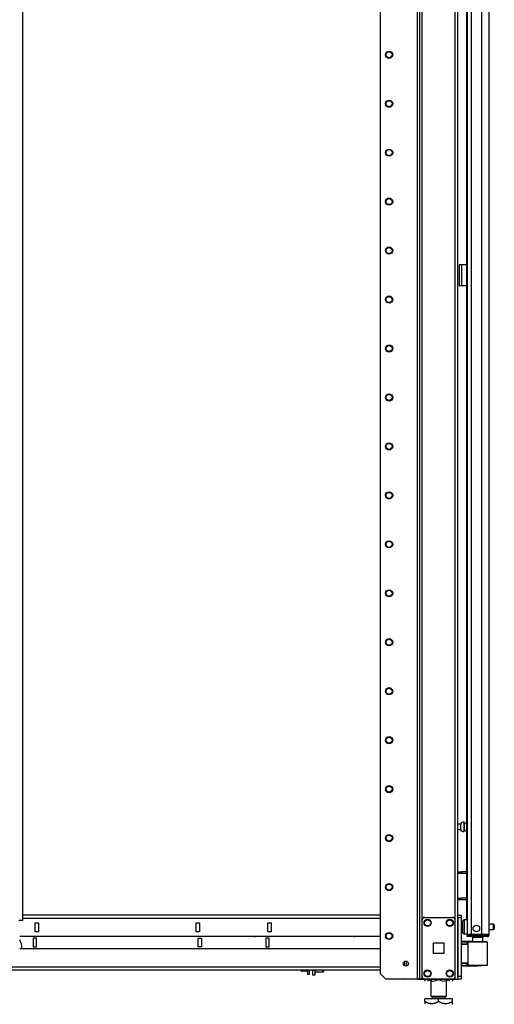
# Model space of a CAD drawing. Units: inches. Extents: x -262 to 45, y -65 to 170.
# Drawn here: x -49 to -32, y 12 to 47 of the extents above; entities that cross this region are included whole.
import ezdxf

# ---------------------------------------------------------------- set-up
doc = ezdxf.new("R2010")
doc.units = ezdxf.units.IN
doc.header["$MEASUREMENT"] = 0
doc.layers.add('TFR-TRI', color=7, linetype='CONTINUOUS')

msp = doc.modelspace()

# ---------------------------------------------------------------- linework, layer by layer
at = {"layer": 'TFR-TRI', "color": 173, "linetype": 'Continuous'}
for p, q in [((-35.064, 96.005), (-35.064, 12.431)), ((-33.687, 12.431), (-33.687, 96.005)), ((-35.142, 95.402), (-35.142, 12.431)), ((-36.465, 95.056), (-36.465, 12.628)), ((-34.969, 14.537), (-34.969, 93.899)), ((-33.782, 14.537), (-33.782, 93.899)), ((-36.465, 12.628), (-36.268, 12.431)), ((-35.142, 12.431), (-36.268, 12.431)), ((-35.087, 12.431), (-35.142, 12.431)), ((-35.064, 12.431), (-35.087, 12.431)), ((-35.036, 12.431), (-35.064, 12.431)), ((-34.969, 12.431), (-35.036, 12.431)), ((-34.969, 12.431), (-34.969, 12.53)), ((-34.969, 12.431), (-34.871, 12.431)), ((-33.88, 12.431), (-33.782, 12.431)), ((-33.782, 12.431), (-33.782, 12.53)), ((-33.782, 12.431), (-33.715, 12.431)), ((-33.715, 12.431), (-33.687, 12.431))]:
    msp.add_line(p, q, dxfattribs=at)
at = {"layer": 'TFR-TRI', "color": 22, "linetype": 'Continuous'}
for p, q in [((-32.565, 14.021), (-32.565, 95.736)), ((-33.353, 93.551), (-33.353, 14.021)), ((-33.215, 93.551), (-33.215, 14.021)), ((-32.841, 93.562), (-32.841, 14.021)), ((-33.376, 54.629), (-33.376, 14.548)), ((-33.312, 14.021), (-33.353, 14.021)), ((-33.353, 13.99), (-33.307, 13.99)), ((-33.353, 13.95), (-33.353, 13.99)), ((-33.307, 13.95), (-33.353, 13.95)), ((-33.215, 14.021), (-33.312, 14.021)), ((-33.307, 13.99), (-33.195, 13.99)), ((-33.195, 13.95), (-33.307, 13.95)), ((-32.841, 14.021), (-33.215, 14.021)), ((-33.195, 13.99), (-32.853, 13.99)), ((-33.195, 13.99), (-33.195, 13.95)), ((-32.853, 13.95), (-33.195, 13.95)), ((-32.853, 13.99), (-32.7, 13.99)), ((-32.853, 13.95), (-32.853, 13.99)), ((-32.7, 13.95), (-32.853, 13.95)), ((-32.703, 14.021), (-32.841, 14.021)), ((-32.602, 14.021), (-32.703, 14.021)), ((-32.7, 13.99), (-32.636, 13.99)), ((-32.636, 13.95), (-32.7, 13.95)), ((-32.636, 13.99), (-32.636, 13.95)), ((-32.565, 14.021), (-32.602, 14.021))]:
    msp.add_line(p, q, dxfattribs=at)
at = {"layer": 'TFR-TRI', "color": 87, "linetype": 'Continuous'}
for p, q in [((-49.264, 93.72), (-49.264, 14.522)), ((-49.305, 14.522), (-49.402, 14.522)), ((-49.264, 14.522), (-49.305, 14.522))]:
    msp.add_line(p, q, dxfattribs=at)
at = {"layer": 'TFR-TRI', "color": 30, "linetype": 'Continuous'}
for p, q in [((-33.62, 37.958), (-33.648, 37.958)), ((-33.648, 37.958), (-33.648, 37.21)), ((-33.554, 37.958), (-33.62, 37.958)), ((-33.376, 37.958), (-33.554, 37.958)), ((-33.554, 37.958), (-33.554, 37.21)), ((-33.62, 37.21), (-33.648, 37.21)), ((-33.554, 37.21), (-33.62, 37.21)), ((-33.376, 37.21), (-33.554, 37.21))]:
    msp.add_line(p, q, dxfattribs=at)
at = {"layer": 'TFR-TRI', "color": 5, "linetype": 'Continuous'}
for p, q in [((-33.587, 17.965), (-33.687, 17.965)), ((-33.587, 17.918), (-33.587, 17.965)), ((-33.462, 18.043), (-33.468, 18.043)), ((-33.468, 18.043), (-33.468, 18.01)), ((-33.468, 18.01), (-33.468, 17.924)), ((-33.462, 18.01), (-33.462, 18.043)), ((-33.462, 17.924), (-33.462, 18.01)), ((-33.376, 17.996), (-33.462, 17.996)), ((-33.687, 17.777), (-33.587, 17.777)), ((-33.587, 17.824), (-33.587, 17.918)), ((-33.587, 17.777), (-33.587, 17.824)), ((-33.468, 17.924), (-33.468, 17.818)), ((-33.468, 17.818), (-33.468, 17.732)), ((-33.468, 17.732), (-33.468, 17.699)), ((-33.468, 17.699), (-33.462, 17.699)), ((-33.462, 17.818), (-33.462, 17.924)), ((-33.462, 17.732), (-33.462, 17.818)), ((-33.462, 17.746), (-33.376, 17.746)), ((-33.462, 17.699), (-33.462, 17.732)), ((-33.509, 14.467), (-33.509, 14.507)), ((-33.509, 14.362), (-33.509, 14.467)), ((-33.353, 14.547), (-33.469, 14.547)), ((-33.469, 14.547), (-33.469, 14.513)), ((-33.469, 14.513), (-33.469, 14.422)), ((-33.509, 14.232), (-33.509, 14.362)), ((-33.509, 14.127), (-33.509, 14.232)), ((-33.509, 14.087), (-33.509, 14.127)), ((-33.469, 14.422), (-33.469, 14.297)), ((-33.469, 14.297), (-33.469, 14.172)), ((-33.469, 14.172), (-33.469, 14.08)), ((-33.469, 14.08), (-33.469, 14.047)), ((-32.414, 14.391), (-32.565, 14.391)), ((-32.565, 14.203), (-32.414, 14.203)), ((-32.414, 14.344), (-32.414, 14.391)), ((-32.414, 14.25), (-32.414, 14.344)), ((-32.414, 14.203), (-32.414, 14.25)), ((-32.384, 14.361), (-32.384, 14.329)), ((-32.384, 14.329), (-32.384, 14.265)), ((-32.384, 14.265), (-32.384, 14.233)), ((-33.469, 14.047), (-33.353, 14.047))]:
    msp.add_line(p, q, dxfattribs=at)
at = {"layer": 'TFR-TRI', "color": 140, "linetype": 'Continuous'}
for p, q in [((-33.687, 16.261), (-33.653, 16.261)), ((-33.653, 16.198), (-33.687, 16.198)), ((-33.653, 16.261), (-33.61, 16.261)), ((-33.653, 16.198), (-33.653, 16.261)), ((-33.61, 16.198), (-33.653, 16.198)), ((-33.61, 16.261), (-33.563, 16.261)), ((-33.563, 16.198), (-33.61, 16.198)), ((-33.376, 16.261), (-33.563, 16.261)), ((-33.563, 16.261), (-33.563, 16.198)), ((-33.376, 16.198), (-33.563, 16.198)), ((-33.687, 15.324), (-33.653, 15.324)), ((-33.653, 15.261), (-33.687, 15.261)), ((-33.653, 15.324), (-33.61, 15.324)), ((-33.653, 15.261), (-33.653, 15.324)), ((-33.61, 15.261), (-33.653, 15.261)), ((-33.61, 15.324), (-33.563, 15.324)), ((-33.563, 15.261), (-33.61, 15.261)), ((-33.376, 15.324), (-33.563, 15.324)), ((-33.563, 15.324), (-33.563, 15.261)), ((-33.376, 15.261), (-33.563, 15.261))]:
    msp.add_line(p, q, dxfattribs=at)
at = {"layer": 'TFR-TRI', "color": 155, "linetype": 'Continuous'}
for p, q in [((-36.466, 14.712), (-49.265, 14.712)), ((-49.265, 14.602), (-36.466, 14.602)), ((-48.819, 14.436), (-48.701, 14.436)), ((-48.819, 14.121), (-48.819, 14.436)), ((-48.701, 14.436), (-48.701, 14.121)), ((-43.048, 14.121), (-43.048, 14.436)), ((-43.048, 14.436), (-42.93, 14.436)), ((-42.93, 14.436), (-42.93, 14.121)), ((-40.489, 14.436), (-40.37, 14.436)), ((-40.489, 14.121), (-40.489, 14.436)), ((-40.37, 14.436), (-40.37, 14.121)), ((-48.701, 14.121), (-48.819, 14.121)), ((-42.93, 14.121), (-43.048, 14.121)), ((-40.37, 14.121), (-40.489, 14.121)), ((-49.369, 13.964), (-36.466, 13.964)), ((-48.888, 13.895), (-48.888, 13.58)), ((-48.77, 13.895), (-48.888, 13.895)), ((-48.77, 13.58), (-48.77, 13.895)), ((-42.979, 13.58), (-42.979, 13.895)), ((-42.979, 13.895), (-42.861, 13.895)), ((-42.861, 13.895), (-42.861, 13.58)), ((-40.557, 13.895), (-40.557, 13.58)), ((-40.439, 13.895), (-40.557, 13.895)), ((-40.439, 13.58), (-40.439, 13.895)), ((-36.466, 13.511), (-49.369, 13.511)), ((-48.888, 13.58), (-48.77, 13.58)), ((-42.861, 13.58), (-42.979, 13.58)), ((-40.557, 13.58), (-40.439, 13.58)), ((-77.759, 12.873), (-36.466, 12.873)), ((-77.759, 12.763), (-36.466, 12.763))]:
    msp.add_line(p, q, dxfattribs=at)
at = {"layer": 'TFR-TRI', "color": 124, "linetype": 'Continuous'}
for p, q in [((-34.969, 12.529), (-34.969, 14.537)), ((-34.871, 14.635), (-33.88, 14.635)), ((-33.782, 12.529), (-33.782, 14.537)), ((-34.563, 13.346), (-34.563, 13.72)), ((-34.563, 13.72), (-34.189, 13.72)), ((-34.189, 13.72), (-34.189, 13.346)), ((-34.189, 13.346), (-34.563, 13.346)), ((-34.871, 12.431), (-33.88, 12.431))]:
    msp.add_line(p, q, dxfattribs=at)
at = {"layer": 'TFR-TRI', "color": 21, "linetype": 'Continuous'}
for p, q in [((-33.687, 14.683), (-33.687, 14.712)), ((-33.687, 14.712), (-33.569, 14.712)), ((-33.687, 14.613), (-33.687, 14.683)), ((-33.687, 14.613), (-33.687, 12.529)), ((-33.569, 14.613), (-33.687, 14.613)), ((-33.569, 14.712), (-33.569, 14.683)), ((-33.569, 14.683), (-33.569, 14.613)), ((-33.569, 14.613), (-33.569, 12.529)), ((-33.687, 12.459), (-33.687, 12.529)), ((-33.687, 12.529), (-33.569, 12.529)), ((-33.687, 12.43), (-33.687, 12.459)), ((-33.569, 12.43), (-33.687, 12.43)), ((-33.569, 12.529), (-33.569, 12.459)), ((-33.569, 12.459), (-33.569, 12.43))]:
    msp.add_line(p, q, dxfattribs=at)
at = {"layer": 'TFR-TRI', "color": 63, "linetype": 'Continuous'}
for p, q in [((-33.166, 13.775), (-33.569, 13.778)), ((-33.569, 13.771), (-33.347, 13.772)), ((-33.352, 13.752), (-33.569, 13.751)), ((-33.351, 13.766), (-33.352, 13.752)), ((-33.352, 13.678), (-33.352, 13.752)), ((-33.323, 13.752), (-33.352, 13.752)), ((-33.347, 13.772), (-33.351, 13.766)), ((-33.347, 13.772), (-33.304, 13.772)), ((-33.323, 12.928), (-33.323, 13.752)), ((-33.297, 13.752), (-33.323, 13.752)), ((-33.304, 13.772), (-33.279, 13.772)), ((-33.222, 13.752), (-33.297, 13.752)), ((-33.279, 13.772), (-33.209, 13.772)), ((-33.111, 13.753), (-33.222, 13.752)), ((-33.209, 13.772), (-33.103, 13.773)), ((-32.979, 13.753), (-33.111, 13.753)), ((-33.103, 13.773), (-32.979, 13.773)), ((-32.979, 13.773), (-32.854, 13.772)), ((-32.979, 13.773), (-32.979, 13.772)), ((-32.979, 13.772), (-32.979, 13.769)), ((-32.979, 13.769), (-32.979, 13.764)), ((-32.979, 13.764), (-32.979, 13.758)), ((-32.979, 13.758), (-32.979, 13.755)), ((-32.979, 13.755), (-32.979, 13.753)), ((-32.847, 13.752), (-32.979, 13.753)), ((-32.854, 13.772), (-32.748, 13.771)), ((-32.735, 13.751), (-32.847, 13.752)), ((-32.748, 13.771), (-32.678, 13.771)), ((-32.661, 13.751), (-32.735, 13.751)), ((-32.678, 13.771), (-32.654, 13.77)), ((-32.634, 13.751), (-32.661, 13.751)), ((-32.634, 12.93), (-32.634, 13.751)), ((-33.352, 13.678), (-33.569, 13.685)), ((-33.323, 13.657), (-33.569, 13.666)), ((-33.323, 13.677), (-33.352, 13.678)), ((-33.569, 13.014), (-33.323, 13.023)), ((-33.569, 12.995), (-33.352, 13.002)), ((-33.569, 12.929), (-33.352, 12.928)), ((-33.347, 12.909), (-33.569, 12.91)), ((-33.569, 12.902), (-32.979, 12.907)), ((-33.352, 13.002), (-33.323, 13.003)), ((-33.352, 12.928), (-33.352, 13.002)), ((-33.352, 12.928), (-33.323, 12.928)), ((-33.352, 12.928), (-33.351, 12.914)), ((-33.351, 12.914), (-33.347, 12.909)), ((-33.304, 12.908), (-33.347, 12.909)), ((-33.323, 12.928), (-33.297, 12.928)), ((-33.279, 12.908), (-33.304, 12.908)), ((-33.297, 12.928), (-33.222, 12.928)), ((-33.209, 12.908), (-33.279, 12.908)), ((-33.222, 12.928), (-33.111, 12.927)), ((-33.103, 12.908), (-33.209, 12.908)), ((-33.111, 12.927), (-32.979, 12.927)), ((-32.979, 12.907), (-33.103, 12.908)), ((-32.979, 12.927), (-32.848, 12.928)), ((-32.979, 12.907), (-32.979, 12.927)), ((-32.979, 12.927), (-32.979, 12.925)), ((-32.979, 12.925), (-32.979, 12.922)), ((-32.979, 12.922), (-32.979, 12.916)), ((-32.979, 12.916), (-32.979, 12.911)), ((-32.979, 12.911), (-32.979, 12.908)), ((-32.854, 12.908), (-32.979, 12.907)), ((-32.979, 12.908), (-32.979, 12.907)), ((-32.749, 12.909), (-32.854, 12.908)), ((-32.848, 12.928), (-32.736, 12.929)), ((-32.678, 12.91), (-32.749, 12.909)), ((-32.736, 12.929), (-32.661, 12.929)), ((-32.654, 12.91), (-32.678, 12.91)), ((-32.661, 12.929), (-32.634, 12.93))]:
    msp.add_line(p, q, dxfattribs=at)
at = {"layer": 'TFR-TRI', "color": 153, "linetype": 'Continuous'}
for p, q in [((-33.166, 13.911), (-33.166, 13.772)), ((-33.13, 13.911), (-33.166, 13.911)), ((-33.037, 13.911), (-33.13, 13.911)), ((-32.921, 13.911), (-33.037, 13.911)), ((-32.827, 13.911), (-32.921, 13.911)), ((-32.792, 13.911), (-32.827, 13.911)), ((-32.792, 13.772), (-32.792, 13.911))]:
    msp.add_line(p, q, dxfattribs=at)
at = {"layer": 'TFR-TRI', "color": 58, "linetype": 'Continuous'}
for p, q in [((-32.636, 13.99), (-32.636, 14.022)), ((-38.884, 12.568), (-38.884, 12.763)), ((-38.806, 12.763), (-38.806, 12.568)), ((-38.806, 12.568), (-38.884, 12.568)), ((-35.798, 12.431), (-35.798, 12.43)), ((-35.126, 12.43), (-35.798, 12.43)), ((-35.126, 12.43), (-35.008, 12.43)), ((-35.008, 12.43), (-34.93, 12.43)), ((-34.93, 12.43), (-34.418, 12.43)), ((-34.418, 12.43), (-34.339, 12.43)), ((-34.339, 12.43), (-34.221, 12.43)), ((-33.825, 12.43), (-34.221, 12.43))]:
    msp.add_line(p, q, dxfattribs=at)
at = {"layer": 'TFR-TRI', "color": 123, "linetype": 'Continuous'}
for p, q in [((-35.602, 12.911), (-35.602, 13.053)), ((-35.542, 13.07), (-35.542, 12.894)), ((-33.766, 12.43), (-33.825, 12.43))]:
    msp.add_line(p, q, dxfattribs=at)
at = {"layer": 'TFR-TRI', "color": 251, "linetype": 'Continuous'}
for p, q in [((-39.313, 12.763), (-39.313, 12.737)), ((-39.313, 12.737), (-39.313, 12.722)), ((-39.313, 12.722), (-39.294, 12.722)), ((-39.294, 12.722), (-39.302, 12.763)), ((-39.294, 12.722), (-39.065, 12.722)), ((-39.065, 12.763), (-39.065, 12.646)), ((-39.002, 12.646), (-39.002, 12.763)), ((-39.065, 12.646), (-39.065, 12.604)), ((-39.065, 12.604), (-39.002, 12.604)), ((-39.002, 12.604), (-39.002, 12.646)), ((-33.766, 12.43), (-35.65, 12.43))]:
    msp.add_line(p, q, dxfattribs=at)
at = {"layer": 'TFR-TRI', "color": 252, "linetype": 'Continuous'}
for p, q in [((-38.806, 12.702), (-38.796, 12.693)), ((-38.796, 12.763), (-38.796, 12.711)), ((-38.796, 12.711), (-38.796, 12.693)), ((-38.796, 12.693), (-38.504, 12.693)), ((-38.504, 12.711), (-38.504, 12.763)), ((-38.504, 12.693), (-38.504, 12.711)), ((-38.504, 12.693), (-38.494, 12.702)), ((-38.494, 12.763), (-38.494, 12.718)), ((-38.494, 12.718), (-38.494, 12.702))]:
    msp.add_line(p, q, dxfattribs=at)
at = {"layer": 'TFR-TRI', "color": 138, "linetype": 'Continuous'}
for p, q in [((-34.87, 12.43), (-34.87, 12.352)), ((-34.87, 12.43), (-34.87, 12.352)), ((-34.751, 12.43), (-34.751, 12.415)), ((-34.751, 12.415), (-34.673, 12.377)), ((-34.751, 12.382), (-34.751, 12.415)), ((-34.661, 12.373), (-34.751, 12.415)), ((-34.751, 12.357), (-34.751, 12.382)), ((-34.751, 12.357), (-34.746, 12.352)), ((-34.673, 12.377), (-34.587, 12.358)), ((-34.652, 12.372), (-34.661, 12.373)), ((-34.587, 12.358), (-34.466, 12.373)), ((-34.466, 12.373), (-34.376, 12.415)), ((-34.376, 12.43), (-34.376, 12.415)), ((-34.376, 12.415), (-34.298, 12.377)), ((-34.298, 12.377), (-34.212, 12.358)), ((-34.212, 12.358), (-34.091, 12.373)), ((-34.08, 12.377), (-34.101, 12.372)), ((-34.091, 12.373), (-34.001, 12.415)), ((-34.001, 12.415), (-34.08, 12.377)), ((-34.006, 12.352), (-34.001, 12.357)), ((-34.001, 12.43), (-34.001, 12.415)), ((-34.001, 12.415), (-34.001, 12.382)), ((-34.001, 12.382), (-34.001, 12.358)), ((-33.883, 12.43), (-33.883, 12.352)), ((-33.883, 12.43), (-33.883, 12.352))]:
    msp.add_line(p, q, dxfattribs=at)
at = {"layer": 'TFR-TRI', "color": 44, "linetype": 'Continuous'}
for p, q in [((-34.652, 12.43), (-34.652, 11.815)), ((-34.101, 11.815), (-34.101, 12.43)), ((-34.876, 11.625), (-34.876, 11.724)), ((-34.376, 11.724), (-34.876, 11.724)), ((-34.876, 11.625), (-34.876, 11.581)), ((-34.876, 11.625), (-34.772, 11.575)), ((-34.756, 11.569), (-34.876, 11.625)), ((-34.652, 11.815), (-34.615, 11.815)), ((-34.615, 11.815), (-34.514, 11.815)), ((-34.604, 11.815), (-34.604, 11.756)), ((-34.604, 11.756), (-34.538, 11.756)), ((-34.538, 11.756), (-34.376, 11.756)), ((-34.514, 11.815), (-34.376, 11.815)), ((-34.496, 11.569), (-34.376, 11.625)), ((-34.376, 11.625), (-34.481, 11.575)), ((-34.376, 11.815), (-34.239, 11.815)), ((-34.376, 11.756), (-34.215, 11.756)), ((-33.876, 11.724), (-34.376, 11.724)), ((-34.376, 11.625), (-34.376, 11.724)), ((-34.376, 11.625), (-34.272, 11.575)), ((-34.256, 11.569), (-34.376, 11.625)), ((-34.239, 11.815), (-34.138, 11.815)), ((-34.215, 11.756), (-34.148, 11.756)), ((-34.148, 11.756), (-34.148, 11.815)), ((-34.138, 11.815), (-34.101, 11.815)), ((-33.996, 11.569), (-33.876, 11.625)), ((-33.876, 11.625), (-33.981, 11.575)), ((-33.876, 11.625), (-33.876, 11.724)), ((-33.876, 11.581), (-33.876, 11.625)), ((-34.876, 11.581), (-34.876, 11.548)), ((-34.772, 11.575), (-34.658, 11.549)), ((-34.595, 11.549), (-34.756, 11.569)), ((-34.658, 11.549), (-34.496, 11.569)), ((-34.481, 11.575), (-34.595, 11.549)), ((-34.272, 11.575), (-34.158, 11.549)), ((-34.095, 11.549), (-34.256, 11.569)), ((-34.158, 11.549), (-33.996, 11.569)), ((-33.981, 11.575), (-34.095, 11.549)), ((-33.896, 11.528), (-33.876, 11.547)), ((-33.876, 11.55), (-33.876, 11.581))]:
    msp.add_line(p, q, dxfattribs=at)
at = {"layer": 'TFR-TRI', "color": 173, "linetype": 'Continuous'}
for centre, radius in [((-36.15, 45.468), 0.128), ((-36.15, 45.468), 0.108), ((-36.15, 43.718), 0.128), ((-36.15, 43.718), 0.108), ((-36.15, 41.968), 0.128), ((-36.15, 41.968), 0.108), ((-36.15, 40.218), 0.128), ((-36.15, 40.218), 0.108), ((-36.15, 38.468), 0.128), ((-36.15, 38.468), 0.108), ((-36.15, 36.718), 0.128), ((-36.15, 36.718), 0.108), ((-36.15, 34.968), 0.128), ((-36.15, 34.968), 0.108), ((-36.15, 33.218), 0.128), ((-36.15, 33.218), 0.108), ((-36.15, 31.468), 0.128), ((-36.15, 31.468), 0.108), ((-36.15, 29.718), 0.128), ((-36.15, 29.718), 0.108), ((-36.15, 27.968), 0.128), ((-36.15, 27.968), 0.108), ((-36.15, 26.218), 0.128), ((-36.15, 26.218), 0.108), ((-36.15, 24.468), 0.128), ((-36.15, 24.468), 0.108), ((-36.15, 22.718), 0.128), ((-36.15, 22.718), 0.108), ((-36.15, 20.968), 0.128), ((-36.15, 20.968), 0.108), ((-36.15, 19.218), 0.128), ((-36.15, 19.218), 0.108), ((-36.15, 17.468), 0.128), ((-36.15, 17.468), 0.108), ((-36.15, 15.718), 0.128), ((-36.15, 15.718), 0.108), ((-36.15, 13.968), 0.128), ((-36.15, 13.968), 0.108), ((-35.548, 12.982), 0.0886)]:
    msp.add_circle(centre, radius, dxfattribs=at)
at = {"layer": 'TFR-TRI', "color": 124, "linetype": 'Continuous'}
for centre in [(-34.772, 14.439), (-33.979, 14.439), (-34.772, 12.628), (-33.979, 12.628)]:
    msp.add_circle(centre, 0.128, dxfattribs=at)
at = {"layer": 'TFR-TRI', "color": 3, "linetype": 'Continuous'}
for centre in [(-34.772, 14.439), (-33.979, 14.439), (-34.772, 12.628), (-33.979, 12.628)]:
    msp.add_circle(centre, 0.11, dxfattribs=at)
at = {"layer": 'TFR-TRI', "color": 22, "linetype": 'Continuous'}
msp.add_circle((-33.028, 14.238), 0.118, dxfattribs=at)
at = {"layer": 'TFR-TRI', "color": 5, "linetype": 'Continuous'}
for centre, radius, start, end in [((-33.468, 17.913), 0.13, 90, 156.3737), ((-33.468, 17.829), 0.13, 203.6263, 270), ((-33.469, 14.507), 0.04, 90, 180), ((-33.469, 14.087), 0.04, 180, 270), ((-32.414, 14.361), 0.03, 0, 90), ((-32.414, 14.233), 0.03, 270, 0)]:
    msp.add_arc(centre, radius, start, end, dxfattribs=at)
at = {"layer": 'TFR-TRI', "color": 124, "linetype": 'Continuous'}
for centre, start, end in [((-34.871, 14.537), 90, 180), ((-33.88, 14.537), 0, 90), ((-34.871, 12.529), 180, 270), ((-33.88, 12.529), 270, 0)]:
    msp.add_arc(centre, 0.0984, start, end, dxfattribs=at)
at = {"layer": 'TFR-TRI', "color": 215, "linetype": 'Continuous'}
for centre, radius, start, end in [((-49.908, 13.53), 0.62, 0.7585, 29.6161), ((-49.131, 13.54), 0.157, 180.7585, 190.6687)]:
    msp.add_arc(centre, radius, start, end, dxfattribs=at)
at = {"layer": 'TFR-TRI', "color": 155, "linetype": 'Continuous'}
for centre in [(-40.953, 14.037), (-37.392, 14.037)]:
    msp.add_arc(centre, 0.0886, 236.2612, 303.7388, dxfattribs=at)
at = {"layer": 'TFR-TRI', "color": 22, "linetype": 'Continuous'}
for centre, radius, start, end in [((-33.282, 14.021), 0.0709, 180, 206.3883), ((-32.636, 14.021), 0.0315, 270, 0), ((-32.636, 14.021), 0.0709, 270, 0)]:
    msp.add_arc(centre, radius, start, end, dxfattribs=at)
at = {"layer": 'TFR-TRI', "color": 63, "linetype": 'Continuous'}
for centre, start, end in [((-33.304, 13.752), 90.25, 180), ((-33.304, 12.928), 180, 269.75)]:
    msp.add_arc(centre, 0.0197, start, end, dxfattribs=at)
at = {"layer": 'TFR-TRI', "color": 153, "linetype": 'Continuous'}
for centre, radius, start, end in [((-33.282, 14.021), 0.0315, 180, 270), ((-33.245, 13.911), 0.0787, 0, 30.0009), ((-32.713, 13.911), 0.0787, 149.9991, 180), ((-32.676, 14.021), 0.0315, 270, 0)]:
    msp.add_arc(centre, radius, start, end, dxfattribs=at)
at = {"layer": 'TFR-TRI', "color": 251, "linetype": 'Continuous'}
for centre, start, end in [((-35.65, 12.509), 264.8728, 270), ((-33.766, 12.509), 270, 275.1272)]:
    msp.add_arc(centre, 0.0787, start, end, dxfattribs=at)
at = {"layer": 'TFR-TRI', "color": 58, "linetype": 'Continuous'}
msp.add_arc((-33.825, 12.568), 0.138, 270, 271.9378, dxfattribs=at)
at = {"layer": 'TFR-TRI', "color": 44, "linetype": 'Continuous'}
for centre, start, end in [((-34.636, 11.756), 270, 0), ((-34.117, 11.756), 180, 270)]:
    msp.add_arc(centre, 0.0319, start, end, dxfattribs=at)

doc.saveas('drawing.dxf')
